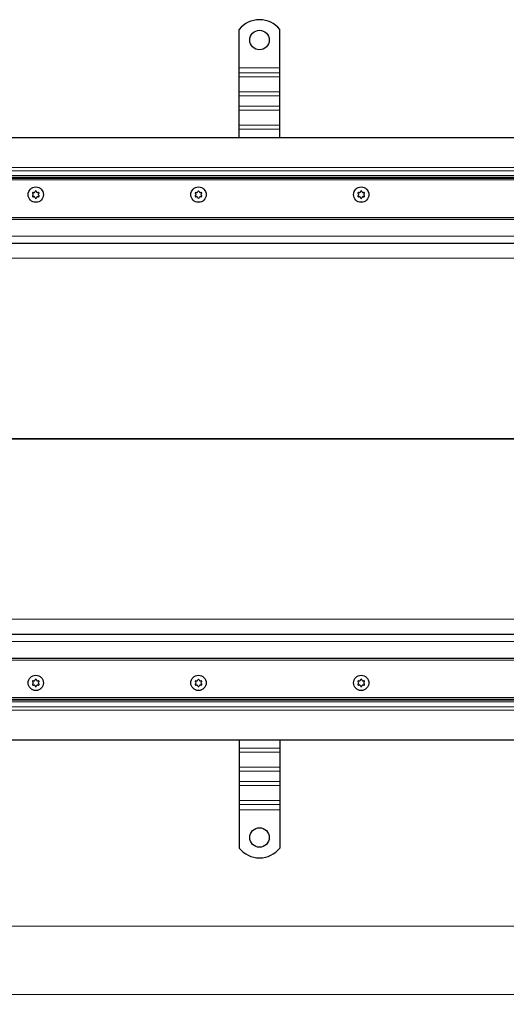
# Model space of a CAD drawing. Units: millimetres. Extents: x 0 to 420, y 0 to 297.
# Drawn here: x 211 to 261, y 117 to 218 of the extents above; entities that cross this region are included whole.
import ezdxf

# ---------------------------------------------------------------- set-up
doc = ezdxf.new("R2010")
doc.units = ezdxf.units.MM
doc.styles.add('SLDTEXTSTYLE0', font='TXT', dxfattribs={"width": 0.605})
doc.dimstyles.new('SLDDIMSTYLE1', dxfattribs={"dimtxt": 2.568319, "dimasz": 2.5, "dimexe": 0, "dimexo": 0.0625, "dimgap": 0.64208, "dimtad": 1, "dimlfac": 6, "dimrnd": 1e-09, "dimzin": 12, "dimdsep": 46, "dimtxsty": 'SLDTEXTSTYLE0', "dimsah": 1, "dimcen": 0.09, "dimadec": 0, "dimazin": 3, "dimtfac": 1, "dimtdec": 3, "dimtofl": 0, "dimtmove": 0, "dimatfit": 3, "dimfxl": 0, "dimfrac": 2, "dimtolj": 1, "dimtzin": 12, "dimarcsym": 0})

# ---------------------------------------------------------------- blocks, each defined once
blk = doc.blocks.new('_D_5')
at = {"color": 7, "linetype": 'Continuous', "lineweight": 0}
for p, q in [((54.08, 152.15), (54.08, 124.03)), ((304.08, 152.15), (304.08, 124.03)), ((54.08, 125.03), (304.08, 125.03))]:
    blk.add_line(p, q, dxfattribs=at)
at = {"color": 7, "linetype": 'Continuous', "lineweight": 18}
for points in [[(54.08, 125.03), (56.58, 124.66), (56.58, 125.41)], [(304.08, 125.03), (301.58, 125.41), (301.58, 124.66)]]:
    blk.add_solid(points, dxfattribs=at)
at = {"color": 7, "linetype": 'Continuous', "lineweight": 18, "insert": (175.16, 128.44), "char_height": 2.646, "attachment_point": 1, "style": 'SLDTEXTSTYLE0'}
blk.add_mtext('1500', dxfattribs=at)
blk = doc.blocks.new('_D_6')
at = {"color": 7, "linetype": 'Continuous', "lineweight": 0}
for p, q in [((45.74, 146.31), (45.74, 117.03)), ((312.41, 146.31), (312.41, 117.03)), ((312.41, 118.03), (45.74, 118.03))]:
    blk.add_line(p, q, dxfattribs=at)
at = {"color": 7, "linetype": 'Continuous', "lineweight": 18}
for points in [[(45.74, 118.03), (48.24, 117.66), (48.24, 118.41)], [(312.41, 118.03), (309.91, 118.41), (309.91, 117.66)]]:
    blk.add_solid(points, dxfattribs=at)
at = {"color": 7, "linetype": 'Continuous', "lineweight": 18, "insert": (175.16, 121.44), "char_height": 2.646, "attachment_point": 1, "style": 'SLDTEXTSTYLE0'}
blk.add_mtext('1600', dxfattribs=at)

msp = doc.modelspace()

# ---------------------------------------------------------------- linework, layer by layer
at = {"color": 7, "linetype": 'Continuous', "lineweight": 25}
for p, q in [((233.2426, 212.9471), (233.2426, 216.8617)), ((237.4092, 212.9471), (237.4092, 216.8617)), ((233.2426, 212.4168), (233.2426, 212.9471)), ((237.4092, 212.4168), (237.4092, 212.9471)), ((233.2426, 212.0043), (233.2426, 212.4168)), ((233.2426, 210.4723), (233.2426, 212.0043)), ((237.4092, 212.0043), (237.4092, 212.4168)), ((237.4092, 210.4723), (237.4092, 212.0043)), ((233.2426, 210.0598), (233.2426, 210.4723)), ((233.2426, 208.9991), (233.2426, 210.0598)), ((237.4092, 210.0598), (237.4092, 210.4723)), ((237.4092, 208.9991), (237.4092, 210.0598)), ((233.2426, 208.5867), (233.2426, 208.9991)), ((237.4092, 208.5867), (237.4092, 208.9991)), ((233.2426, 207.0546), (233.2426, 208.5867)), ((237.4092, 207.0546), (237.4092, 208.5867)), ((233.2426, 206.6421), (233.2426, 207.0546)), ((237.4092, 206.6421), (237.4092, 207.0546)), ((309.9092, 205.7805), (179.0759, 205.7805)), ((233.2426, 205.7805), (233.2426, 206.6421)), ((237.4092, 205.7805), (237.4092, 206.6421)), ((305.7426, 201.6138), (52.4092, 201.6138)), ((54.0759, 197.4471), (304.0759, 197.4471)), ((304.0759, 194.9471), (179.0759, 194.9471)), ((179.0759, 154.9471), (304.0759, 154.9471)), ((304.0759, 152.4471), (54.0759, 152.4471)), ((52.4092, 148.2805), (305.7426, 148.2805)), ((179.0759, 144.1138), (309.9092, 144.1138)), ((233.2426, 144.1138), (233.2426, 143.2522)), ((233.2426, 143.2522), (233.2426, 142.8397)), ((237.4092, 144.1138), (237.4092, 143.2522)), ((237.4092, 143.2522), (237.4092, 142.8397)), ((233.2426, 142.8397), (233.2426, 141.3076)), ((237.4092, 142.8397), (237.4092, 141.3076)), ((233.2426, 141.3076), (233.2426, 140.8952)), ((237.4092, 141.3076), (237.4092, 140.8952)), ((233.2426, 140.8952), (233.2426, 139.8345)), ((237.4092, 140.8952), (237.4092, 139.8345)), ((233.2426, 139.8345), (233.2426, 139.422)), ((233.2426, 139.422), (233.2426, 137.89)), ((237.4092, 139.8345), (237.4092, 139.422)), ((237.4092, 139.422), (237.4092, 137.89)), ((233.2426, 137.89), (233.2426, 137.4775)), ((233.2426, 137.4775), (233.2426, 136.9471)), ((237.4092, 137.89), (237.4092, 137.4775)), ((237.4092, 137.4775), (237.4092, 136.9471)), ((233.2426, 136.9471), (233.2426, 133.0326)), ((237.4092, 136.9471), (237.4092, 133.0326))]:
    msp.add_line(p, q, dxfattribs=at)
at = {"color": 8, "linetype": 'Continuous', "lineweight": 18}
for p, q in [((233.2426, 212.9471), (237.4092, 212.9471)), ((237.4092, 212.4168), (233.2426, 212.4168)), ((233.2426, 212.0043), (237.4092, 212.0043)), ((233.2426, 210.4723), (237.4092, 210.4723)), ((233.2426, 210.0598), (237.4092, 210.0598)), ((237.4092, 208.9991), (233.2426, 208.9991)), ((233.2426, 208.5867), (237.4092, 208.5867)), ((233.2426, 207.0546), (237.4092, 207.0546)), ((233.2426, 206.6421), (237.4092, 206.6421)), ((309.3664, 202.7376), (179.0759, 202.7376)), ((309.0128, 202.384), (179.0759, 202.384)), ((179.0759, 201.9037), (308.5325, 201.9037)), ((308.3557, 201.7269), (179.0759, 201.7269)), ((306.6401, 201.4471), (51.5117, 201.4471)), ((53.9092, 197.6138), (304.2426, 197.6138)), ((179.0759, 195.6971), (304.0759, 195.6971)), ((304.0759, 193.4257), (179.0759, 193.4257)), ((193.3156, 174.9907), (304.0759, 174.9907)), ((304.0759, 174.9036), (193.3156, 174.9036)), ((179.0759, 156.4685), (304.0759, 156.4685)), ((179.0759, 154.1971), (304.0759, 154.1971)), ((304.2426, 152.2805), (53.9092, 152.2805)), ((51.5117, 148.4471), (306.6401, 148.4471)), ((179.0759, 148.1674), (308.3557, 148.1674)), ((308.5325, 147.9906), (179.0759, 147.9906)), ((179.0759, 147.5103), (309.0128, 147.5103)), ((309.3664, 147.1567), (179.0759, 147.1567)), ((237.4092, 143.2522), (233.2426, 143.2522)), ((237.4092, 142.8397), (233.2426, 142.8397)), ((237.4092, 141.3076), (233.2426, 141.3076)), ((233.2426, 140.8952), (237.4092, 140.8952)), ((237.4092, 139.8345), (233.2426, 139.8345)), ((237.4092, 139.422), (233.2426, 139.422)), ((237.4092, 137.89), (233.2426, 137.89)), ((233.2426, 137.4775), (237.4092, 137.4775)), ((237.4092, 136.9471), (233.2426, 136.9471))]:
    msp.add_line(p, q, dxfattribs=at)
at = {"color": 7, "linetype": 'Continuous', "lineweight": 25}
for centre, radius in [((235.3259, 215.7805), 1), ((212.4092, 199.9471), 0.7858), ((212.4092, 199.9471), 0.7858), ((229.0759, 199.9471), 0.7858), ((229.0759, 199.9471), 0.7858), ((245.7426, 199.9471), 0.7858), ((245.7426, 199.9471), 0.7858), ((212.4092, 149.9471), 0.7858), ((212.4092, 149.9471), 0.7858), ((229.0759, 149.9471), 0.7858), ((229.0759, 149.9471), 0.7858), ((245.7426, 149.9471), 0.7858), ((245.7426, 149.9471), 0.7858), ((235.3259, 134.1138), 1)]:
    msp.add_circle(centre, radius, dxfattribs=at)
for centre, radius, start, end in [((235.3259, 215.1971), 2.6667, 38.624833, 141.375167), ((212.1429, 200.1009), 0.0733, 62.193382, 237.806618), ((212.1429, 199.7934), 0.0733, 122.193382, 297.806618), ((212.0461, 199.9471), 0.1083, 302.193382, 57.806618), ((212.2277, 200.2616), 0.1083, 242.193382, 357.806618), ((212.2277, 199.6327), 0.1083, 2.193382, 117.806618), ((212.4092, 200.2546), 0.0733, 2.193382, 177.806618), ((212.5908, 200.2616), 0.1083, 182.193382, 297.806618), ((212.5908, 199.6327), 0.1083, 62.193382, 177.806618), ((212.6755, 200.1009), 0.0733, 302.193382, 117.806618), ((212.6755, 199.7934), 0.0733, 242.193382, 57.806618), ((212.7723, 199.9471), 0.1083, 122.193382, 237.806618), ((228.8096, 200.1009), 0.0733, 62.193382, 237.806618), ((228.8096, 199.7934), 0.0733, 122.193382, 297.806618), ((228.7128, 199.9471), 0.1083, 302.193382, 57.806618), ((228.8944, 200.2616), 0.1083, 242.193382, 357.806618), ((228.8944, 199.6327), 0.1083, 2.193382, 117.806618), ((229.0759, 200.2546), 0.0733, 2.193382, 177.806618), ((229.2575, 200.2616), 0.1083, 182.193382, 297.806618), ((229.2575, 199.6327), 0.1083, 62.193382, 177.806618), ((229.3422, 200.1009), 0.0733, 302.193382, 117.806618), ((229.3422, 199.7934), 0.0733, 242.193382, 57.806618), ((229.439, 199.9471), 0.1083, 122.193382, 237.806618), ((245.4763, 200.1009), 0.0733, 62.193382, 237.806618), ((245.4763, 199.7934), 0.0733, 122.193382, 297.806618), ((245.3795, 199.9471), 0.1083, 302.193382, 57.806618), ((245.561, 200.2616), 0.1083, 242.193382, 357.806618), ((245.561, 199.6327), 0.1083, 2.193382, 117.806618), ((245.7426, 200.2546), 0.0733, 2.193382, 177.806618), ((245.9241, 200.2616), 0.1083, 182.193382, 297.806618), ((245.9241, 199.6327), 0.1083, 62.193382, 177.806618), ((246.0089, 200.1009), 0.0733, 302.193382, 117.806618), ((246.0089, 199.7934), 0.0733, 242.193382, 57.806618), ((246.1057, 199.9471), 0.1083, 122.193382, 237.806618), ((212.4092, 199.6396), 0.0733, 182.193382, 357.806618), ((229.0759, 199.6396), 0.0733, 182.193382, 357.806618), ((245.7426, 199.6396), 0.0733, 182.193382, 357.806618), ((212.2277, 150.2616), 0.1083, 242.193382, 357.806618), ((212.4092, 150.2546), 0.0733, 2.193382, 177.806618), ((212.5908, 150.2616), 0.1083, 182.193382, 297.806618), ((228.8944, 150.2616), 0.1083, 242.193382, 357.806618), ((229.0759, 150.2546), 0.0733, 2.193382, 177.806618), ((229.2575, 150.2616), 0.1083, 182.193382, 297.806618), ((245.561, 150.2616), 0.1083, 242.193382, 357.806618), ((245.7426, 150.2546), 0.0733, 2.193382, 177.806618), ((245.9241, 150.2616), 0.1083, 182.193382, 297.806618), ((212.1429, 150.1009), 0.0733, 62.193382, 237.806618), ((212.1429, 149.7934), 0.0733, 122.193382, 297.806618), ((212.0461, 149.9471), 0.1083, 302.193382, 57.806618), ((212.2277, 149.6327), 0.1083, 2.193382, 117.806618), ((212.4092, 149.6396), 0.0733, 182.193382, 357.806618), ((212.5908, 149.6327), 0.1083, 62.193382, 177.806618), ((212.6755, 150.1009), 0.0733, 302.193382, 117.806618), ((212.6755, 149.7934), 0.0733, 242.193382, 57.806618), ((212.7723, 149.9471), 0.1083, 122.193382, 237.806618), ((228.8096, 150.1009), 0.0733, 62.193382, 237.806618), ((228.8096, 149.7934), 0.0733, 122.193382, 297.806618), ((228.7128, 149.9471), 0.1083, 302.193382, 57.806618), ((228.8944, 149.6327), 0.1083, 2.193382, 117.806618), ((229.0759, 149.6396), 0.0733, 182.193382, 357.806618), ((229.2575, 149.6327), 0.1083, 62.193382, 177.806618), ((229.3422, 150.1009), 0.0733, 302.193382, 117.806618), ((229.3422, 149.7934), 0.0733, 242.193382, 57.806618), ((229.439, 149.9471), 0.1083, 122.193382, 237.806618), ((245.4763, 150.1009), 0.0733, 62.193382, 237.806618), ((245.4763, 149.7934), 0.0733, 122.193382, 297.806618), ((245.3795, 149.9471), 0.1083, 302.193382, 57.806618), ((245.561, 149.6327), 0.1083, 2.193382, 117.806618), ((245.7426, 149.6396), 0.0733, 182.193382, 357.806618), ((245.9241, 149.6327), 0.1083, 62.193382, 177.806618), ((246.0089, 150.1009), 0.0733, 302.193382, 117.806618), ((246.0089, 149.7934), 0.0733, 242.193382, 57.806618), ((246.1057, 149.9471), 0.1083, 122.193382, 237.806618), ((235.3259, 134.6971), 2.6667, 218.624833, 321.375167)]:
    msp.add_arc(centre, radius, start, end, dxfattribs=at)

# ---------------------------------------------------------------- dimensions: what is measured, and where the dimension line sits
at = {"color": 7, "linetype": 'Continuous', "lineweight": 18}
dim = msp.add_linear_dim(base=(304.0759, 125.0305), p1=(54.0759, 152.4471), p2=(304.0759, 152.4471), angle=0, dimstyle='SLDDIMSTYLE1', dxfattribs=at)
dim.commit()
dim.dimension.update_dxf_attribs({"geometry": '_D_5', "text_midpoint": (179.0759, 125.0305), "dimtype": 160})
dim = msp.add_linear_dim(base=(45.7426, 118.0305), p1=(312.4092, 146.6138), p2=(45.7426, 146.6138), dimstyle='SLDDIMSTYLE1', dxfattribs=at)
dim.commit()
dim.dimension.update_dxf_attribs({"geometry": '_D_6', "text_midpoint": (179.0759, 118.0305), "dimtype": 160})

doc.saveas('drawing.dxf')
